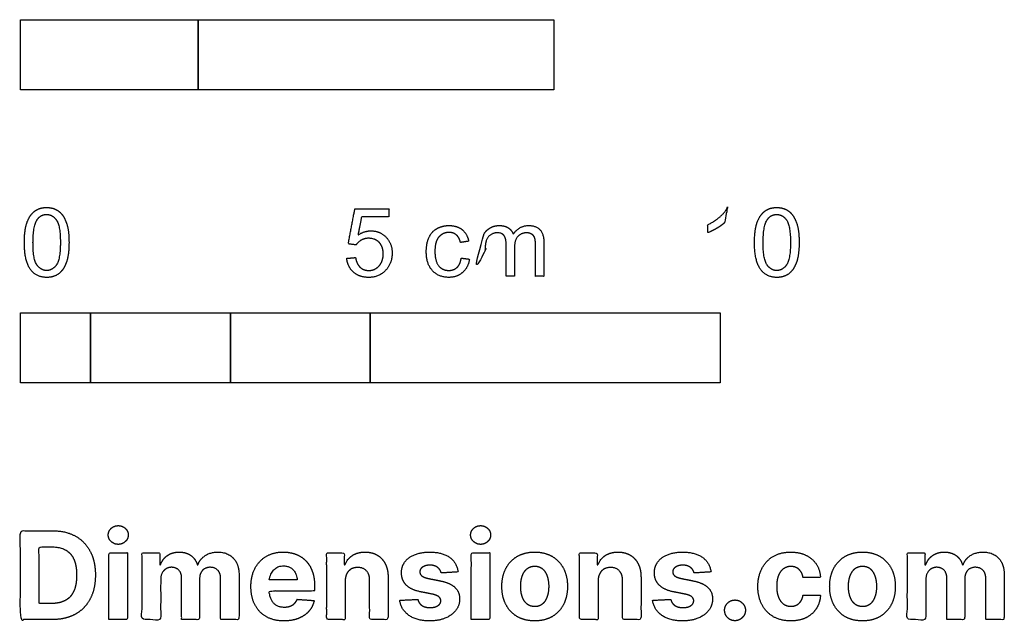
# Model space of a CAD drawing. Units: feet. Extents: x 0 to 0.461, y -0.419 to 0.113.
# Drawn here: x 0 to 0.461, y -0.419 to -0.137 of the extents above; entities that cross this region are included whole.
import ezdxf

# ---------------------------------------------------------------- set-up
doc = ezdxf.new("R2010")
doc.units = ezdxf.units.FT
doc.header["$MEASUREMENT"] = 0
doc.layers.add('2D$N-SYMB', color=7, linetype='Continuous', true_color=0x800040)
doc.layers.add('2D$X-DIMENSIONS.COM', color=7, linetype='Continuous', true_color=0x800080)

msp = doc.modelspace()

# ---------------------------------------------------------------- linework, layer by layer
at = {"layer": '2D$N-SYMB'}
for points in [[(0, -0.17017), (0, -0.13736), (0.08333, -0.13736), (0.08333, -0.17017)], [(0.08333, -0.17017), (0.08333, -0.13736), (0.25, -0.13736), (0.25, -0.17017)], [(0, -0.30753), (0, -0.27472), (0.03281, -0.27472), (0.03281, -0.30753)], [(0.03281, -0.30753), (0.03281, -0.27472), (0.09843, -0.27472), (0.09843, -0.30753)], [(0.09843, -0.30753), (0.09843, -0.27472), (0.16404, -0.27472), (0.16404, -0.30753)], [(0.16404, -0.30753), (0.16404, -0.27472), (0.32808, -0.27472), (0.32808, -0.30753)]]:
    msp.add_lwpolyline(points, close=True, dxfattribs=at)
for points, knots in [([(0.00186, -0.24179), (0.00186, -0.25083), (0.00503, -0.25484), (0.00768, -0.25817), (0.01232, -0.25817), (0.01585, -0.25817), (0.01816, -0.25627), (0.02047, -0.25438), (0.02163, -0.25091), (0.02279, -0.24744), (0.02279, -0.24179), (0.02279, -0.23702), (0.02206, -0.23421), (0.02134, -0.2314), (0.02007, -0.22944), (0.0188, -0.22748), (0.01685, -0.22644), (0.01491, -0.2254), (0.01232, -0.2254), (0.00882, -0.2254), (0.00651, -0.22728), (0.0042, -0.22916), (0.00303, -0.23263), (0.00186, -0.2361), (0.00186, -0.24179)], [-12, -12, -12, -11, -11, -10, -10, -9, -9, -8, -8, -7, -7, -6, -6, -5, -5, -4, -4, -3, -3, -2, -2, -1, -1, 0, 0, 0]), ([(0.153, -0.24921), (0.15339, -0.25326), (0.15616, -0.25571), (0.15893, -0.25817), (0.16331, -0.25817), (0.16865, -0.25817), (0.17173, -0.25427), (0.17427, -0.2511), (0.17427, -0.24674), (0.17427, -0.24217), (0.17138, -0.23925), (0.16849, -0.23634), (0.16429, -0.23634), (0.16112, -0.23634), (0.15823, -0.23836), (0.15909, -0.23404), (0.15996, -0.22973), (0.16636, -0.22973), (0.17276, -0.22973), (0.17276, -0.22785), (0.17276, -0.22597), (0.16478, -0.22597), (0.15681, -0.22597), (0.15525, -0.23421), (0.1537, -0.24245), (0.15555, -0.24269), (0.1574, -0.24293), (0.15827, -0.24155), (0.1598, -0.24069), (0.16134, -0.23982), (0.16324, -0.23982), (0.1663, -0.23982), (0.1682, -0.24177), (0.17009, -0.24372), (0.17009, -0.24709), (0.17009, -0.25064), (0.16812, -0.25278), (0.16615, -0.25493), (0.16331, -0.25493), (0.16094, -0.25493), (0.15927, -0.2534), (0.15759, -0.25188), (0.15713, -0.24886), (0.15506, -0.24904), (0.153, -0.24921)], [-29, -29, -29, -28, -28, -27, -27, -26, -26, -25, -25, -24, -24, -23, -23, -22, -22, -21, -21, -20, -20, -19, -19, -18, -18, -17, -17, -16, -16, -15, -15, -14, -14, -13, -13, -12, -12, -11, -11, -10, -10, -9, -9, -8, -8, -7, -7, -7]), ([(0.33009, -0.23251), (0.33009, -0.24507), (0.33009, -0.25762), (0.33206, -0.25762), (0.33403, -0.25762), (0.33403, -0.24151), (0.33403, -0.2254), (0.33276, -0.2254), (0.33149, -0.2254), (0.33046, -0.22748), (0.32799, -0.22969), (0.32552, -0.2319), (0.32221, -0.23345), (0.32221, -0.23536), (0.32221, -0.23726), (0.32405, -0.23658), (0.32636, -0.23523), (0.32867, -0.23387), (0.33009, -0.23251)], [0, 0, 0, 0.025106, 0.025106, 0.029046, 0.029046, 0.061266, 0.061266, 0.063805, 0.063805, 1.063805, 1.063805, 2.063805, 2.063805, 3.063805, 3.063805, 4.063805, 4.063805, 5.063805, 5.063805, 5.063805]), ([(0.34412, -0.24179), (0.34412, -0.25083), (0.3473, -0.25484), (0.34995, -0.25817), (0.35459, -0.25817), (0.35811, -0.25817), (0.36042, -0.25627), (0.36273, -0.25438), (0.36389, -0.25091), (0.36505, -0.24744), (0.36505, -0.24179), (0.36505, -0.23702), (0.36433, -0.23421), (0.3636, -0.2314), (0.36233, -0.22944), (0.36106, -0.22748), (0.35912, -0.22644), (0.35717, -0.2254), (0.35459, -0.2254), (0.35108, -0.2254), (0.34877, -0.22728), (0.34647, -0.22916), (0.34529, -0.23263), (0.34412, -0.2361), (0.34412, -0.24179)], [-12, -12, -12, -11, -11, -10, -10, -9, -9, -8, -8, -7, -7, -6, -6, -5, -5, -4, -4, -3, -3, -2, -2, -1, -1, 0, 0, 0]), ([(0.00591, -0.24179), (0.00591, -0.24969), (0.00776, -0.25231), (0.00961, -0.25493), (0.01232, -0.25493), (0.01504, -0.25493), (0.01689, -0.2523), (0.01874, -0.24967), (0.01874, -0.24179), (0.01874, -0.23387), (0.01689, -0.23126), (0.01504, -0.22866), (0.01228, -0.22866), (0.00957, -0.22866), (0.00795, -0.23096), (0.00591, -0.23389), (0.00591, -0.24179)], [0, 0, 0, 1, 1, 2, 2, 3, 3, 4, 4, 5, 5, 6, 6, 7, 7, 8, 8, 8]), ([(0.34817, -0.24179), (0.34817, -0.24969), (0.35002, -0.25231), (0.35187, -0.25493), (0.35459, -0.25493), (0.3573, -0.25493), (0.35915, -0.2523), (0.361, -0.24967), (0.361, -0.24179), (0.361, -0.23387), (0.35915, -0.23126), (0.3573, -0.22866), (0.35454, -0.22866), (0.35183, -0.22866), (0.35021, -0.23096), (0.34817, -0.23389), (0.34817, -0.24179)], [0, 0, 0, 1, 1, 2, 2, 3, 3, 4, 4, 5, 5, 6, 6, 7, 7, 8, 8, 8]), ([(0.20665, -0.2491), (0.20623, -0.25206), (0.20468, -0.25348), (0.20312, -0.2549), (0.2008, -0.2549), (0.19791, -0.2549), (0.19612, -0.25278), (0.19432, -0.25066), (0.19432, -0.24597), (0.19432, -0.24136), (0.19618, -0.23922), (0.19804, -0.23709), (0.20102, -0.23709), (0.20299, -0.23709), (0.20438, -0.23827), (0.20577, -0.23945), (0.20632, -0.24179), (0.20823, -0.2415), (0.21015, -0.2412), (0.20947, -0.23768), (0.20706, -0.23576), (0.20465, -0.23385), (0.20087, -0.23385), (0.19787, -0.23385), (0.19532, -0.23526), (0.19277, -0.23667), (0.19152, -0.23949), (0.19027, -0.24232), (0.19027, -0.24608), (0.19027, -0.25191), (0.19317, -0.25502), (0.19607, -0.25814), (0.20084, -0.25814), (0.20465, -0.25814), (0.20727, -0.25588), (0.20988, -0.25361), (0.21052, -0.24961), (0.20858, -0.24936), (0.20665, -0.2491)], [-27, -27, -27, -26, -26, -25, -25, -24, -24, -23, -23, -22, -22, -21, -21, -20, -20, -19, -19, -18, -18, -17, -17, -16, -16, -15, -15, -14, -14, -13, -13, -12, -12, -11, -11, -10, -10, -9, -9, -8, -8, -8]), ([(0.21741, -0.23763), (0.21741, -0.236), (0.21741, -0.23437), (0.21565, -0.23437), (0.21389, -0.23437), (0.21389, -0.246), (0.21389, -0.25762), (0.21586, -0.25762), (0.21783, -0.25762), (0.21783, -0.25159), (0.21783, -0.24556), (0.21783, -0.24238), (0.21846, -0.2407), (0.2191, -0.23901), (0.22051, -0.23814), (0.22192, -0.23726), (0.22359, -0.23726), (0.22578, -0.23726), (0.22674, -0.23858), (0.2277, -0.23989), (0.2277, -0.24252), (0.2277, -0.25007), (0.2277, -0.25762), (0.22967, -0.25762), (0.23164, -0.25762), (0.23164, -0.25087), (0.23164, -0.24411), (0.23164, -0.24052), (0.23326, -0.23889), (0.23488, -0.23726), (0.23733, -0.23726), (0.23869, -0.23726), (0.2397, -0.2379), (0.2407, -0.23853), (0.24109, -0.23957), (0.24147, -0.24061), (0.24147, -0.24298), (0.24147, -0.2503), (0.24147, -0.25762), (0.24343, -0.25762), (0.24539, -0.25762), (0.24539, -0.24964), (0.24539, -0.24166), (0.24539, -0.23768), (0.24353, -0.23576), (0.24167, -0.23385), (0.23821, -0.23385), (0.23379, -0.23385), (0.23103, -0.23792), (0.23035, -0.23599), (0.2287, -0.23492), (0.22705, -0.23385), (0.22446, -0.23385), (0.22214, -0.23385), (0.22033, -0.23489), (0.21851, -0.23593), (0.21741, -0.23763)], [0, 0, 0, 0.003261, 0.003261, 0.006785, 0.006785, 0.030031, 0.030031, 0.033971, 0.033971, 0.046031, 0.046031, 1.046031, 1.046031, 2.046031, 2.046031, 3.046031, 3.046031, 4.046031, 4.046031, 5.046031, 5.046031, 6.046031, 6.046031, 7.046031, 7.046031, 8.046031, 8.046031, 9.046031, 9.046031, 10.046031, 10.046031, 11.046031, 11.046031, 12.046031, 12.046031, 13.046031, 13.046031, 14.046031, 14.046031, 15.046031, 15.046031, 16.046031, 16.046031, 17.046031, 17.046031, 18.046031, 18.046031, 19.046031, 19.046031, 20.046031, 20.046031, 21.046031, 21.046031, 22.046031, 22.046031, 23.046031, 23.046031, 23.046031])]:
    msp.add_open_spline(points, degree=2, knots=knots, dxfattribs=at)
at = {"layer": '2D$X-DIMENSIONS.COM'}
for points, degree, knots in [([(0.01477, -0.41856), (0.02112, -0.41856), (0.02569, -0.41606), (0.03025, -0.41356), (0.0327, -0.40888), (0.03516, -0.4042), (0.03516, -0.39769), (0.03516, -0.3912), (0.0327, -0.38654), (0.03025, -0.38188), (0.02572, -0.37939), (0.02118, -0.3769), (0.01489, -0.3769), (0.00745, -0.3769), (0, -0.3769), (0, -0.39773), (0, -0.41856), (0.00739, -0.41856), (0.01477, -0.41856)], 2, [-15, -15, -15, -14, -14, -13, -13, -12, -12, -11, -11, -10, -10, -9, -9, -8, -8, -7, -7, -6, -6, -6]), ([(0.04588, -0.38329), (0.04781, -0.38329), (0.04918, -0.38199), (0.05056, -0.3807), (0.05056, -0.37889), (0.05056, -0.3771), (0.04918, -0.37581), (0.04781, -0.37452), (0.04586, -0.37452), (0.04395, -0.37452), (0.04256, -0.37581), (0.04118, -0.3771), (0.04118, -0.37889), (0.04118, -0.3807), (0.04256, -0.38199), (0.04395, -0.38329), (0.04588, -0.38329)], 2, [-8, -8, -8, -7, -7, -6, -6, -5, -5, -4, -4, -3, -3, -2, -2, -1, -1, 0, 0, 0]), ([(0.21576, -0.38329), (0.21769, -0.38329), (0.21907, -0.38199), (0.22044, -0.3807), (0.22044, -0.37889), (0.22044, -0.3771), (0.21907, -0.37581), (0.21769, -0.37452), (0.21574, -0.37452), (0.21383, -0.37452), (0.21244, -0.37581), (0.21106, -0.3771), (0.21106, -0.37889), (0.21106, -0.3807), (0.21244, -0.38199), (0.21383, -0.38329), (0.21576, -0.38329)], 2, [-8, -8, -8, -7, -7, -6, -6, -5, -5, -4, -4, -3, -3, -2, -2, -1, -1, 0, 0, 0]), ([(0.0144, -0.41102), (0.01831, -0.41102), (0.02099, -0.40962), (0.02366, -0.40823), (0.02501, -0.40529), (0.02637, -0.40235), (0.02637, -0.39769), (0.02637, -0.39307), (0.02501, -0.39014), (0.02366, -0.38721), (0.021, -0.38583), (0.01833, -0.38444), (0.01442, -0.38444), (0.01162, -0.38444), (0.00881, -0.38444), (0.00881, -0.39773), (0.00881, -0.41102), (0.01161, -0.41102), (0.0144, -0.41102)], 2, [-7.813477, -7.813477, -7.813477, -6.813477, -6.813477, -5.813477, -5.813477, -4.813477, -4.813477, -3.813477, -3.813477, -2.813477, -2.813477, -1.813477, -1.813477, -1.543945, -1.543945, -0.268555, -0.268555, 0, 0, 0]), ([(0.0415, -0.41856), (0.04584, -0.41856), (0.05017, -0.41856), (0.05017, -0.40294), (0.05017, -0.38731), (0.04584, -0.38731), (0.0415, -0.38731), (0.0415, -0.40294), (0.0415, -0.41856)], 2, [-4, -4, -4, -3, -3, -2, -2, -1, -1, 0, 0, 0]), ([(0.06571, -0.39283), (0.06553, -0.39283), (0.06535, -0.39283), (0.06535, -0.39007), (0.06535, -0.38731), (0.06122, -0.38731), (0.05709, -0.38731), (0.05709, -0.40294), (0.05709, -0.41856), (0.06142, -0.41856), (0.06576, -0.41856), (0.06576, -0.40918), (0.06576, -0.39981), (0.06576, -0.39808), (0.06643, -0.39678), (0.0671, -0.39549), (0.06825, -0.39477), (0.0694, -0.39405), (0.07084, -0.39405), (0.07298, -0.39405), (0.07429, -0.39541), (0.0756, -0.39677), (0.0756, -0.39907), (0.0756, -0.40882), (0.0756, -0.41856), (0.0798, -0.41856), (0.084, -0.41856), (0.084, -0.40902), (0.084, -0.39948), (0.084, -0.39704), (0.08533, -0.39554), (0.08665, -0.39405), (0.08901, -0.39405), (0.09108, -0.39405), (0.09247, -0.39535), (0.09385, -0.39665), (0.09385, -0.39926), (0.09385, -0.40891), (0.09385, -0.41856), (0.09818, -0.41856), (0.1025, -0.41856), (0.1025, -0.40806), (0.1025, -0.39755), (0.1025, -0.39246), (0.09976, -0.38968), (0.09703, -0.38691), (0.09265, -0.38691), (0.08921, -0.38691), (0.0867, -0.38852), (0.08419, -0.39014), (0.08323, -0.39283), (0.08307, -0.39283), (0.08291, -0.39283), (0.08215, -0.3901), (0.0799, -0.3885), (0.07764, -0.38691), (0.07442, -0.38691), (0.07125, -0.38691), (0.06897, -0.38849), (0.06669, -0.39008), (0.06571, -0.39283)], 2, [0, 0, 0, 0.017578, 0.017578, 0.282227, 0.282227, 0.678711, 0.678711, 2.178711, 2.178711, 2.594727, 2.594727, 3.495117, 3.495117, 4.495117, 4.495117, 5.495117, 5.495117, 6.495117, 6.495117, 7.495117, 7.495117, 8.495117, 8.495117, 9.495117, 9.495117, 10.495117, 10.495117, 11.495117, 11.495117, 12.495117, 12.495117, 13.495117, 13.495117, 14.495117, 14.495117, 15.495117, 15.495117, 16.495117, 16.495117, 17.495117, 17.495117, 18.495117, 18.495117, 19.495117, 19.495117, 20.495117, 20.495117, 21.495117, 21.495117, 22.495117, 22.495117, 23.495117, 23.495117, 24.495117, 24.495117, 25.495117, 25.495117, 26.495117, 26.495117, 27.495117, 27.495117, 27.495117]), ([(0.12358, -0.41917), (0.12744, -0.41917), (0.1304, -0.41798), (0.13336, -0.41679), (0.13524, -0.41465), (0.13713, -0.4125), (0.13774, -0.40961), (0.13373, -0.40935), (0.12972, -0.40908), (0.12927, -0.41026), (0.12842, -0.41108), (0.12756, -0.41189), (0.12636, -0.4123), (0.12516, -0.4127), (0.12372, -0.4127), (0.12154, -0.4127), (0.11995, -0.41179), (0.11837, -0.41087), (0.1175, -0.40918), (0.11664, -0.4075), (0.11664, -0.40516), (0.12728, -0.40516), (0.13792, -0.40516), (0.13792, -0.40397), (0.13792, -0.40278), (0.13792, -0.39879), (0.1368, -0.39581), (0.13568, -0.39283), (0.13368, -0.39085), (0.13167, -0.38888), (0.129, -0.38789), (0.12632, -0.38691), (0.12323, -0.38691), (0.11863, -0.38691), (0.11522, -0.38894), (0.11182, -0.39098), (0.10994, -0.39462), (0.10807, -0.39826), (0.10807, -0.40308), (0.10807, -0.40802), (0.10994, -0.41164), (0.11182, -0.41525), (0.11529, -0.41721), (0.11875, -0.41917), (0.12358, -0.41917)], 2, [-3, -3, -3, -1.999602, -1.999602, -0.999203, -0.999203, 0.001195, 0.001195, 1.001594, 1.001594, 2.001992, 2.001992, 3.00239, 3.00239, 4.002789, 4.002789, 5.003187, 5.003187, 6.003586, 6.003586, 7.003984, 7.003984, 7.810461, 7.810461, 8.810461, 8.810461, 9.810461, 9.810461, 10.810461, 10.810461, 11.810461, 11.810461, 12.810461, 12.810461, 13.810461, 13.810461, 14.810461, 14.810461, 15.810461, 15.810461, 16.810461, 16.810461, 17.810461, 17.810461, 18.810461, 18.810461, 18.810461]), ([(0.15224, -0.4005), (0.15226, -0.39848), (0.153, -0.39705), (0.15375, -0.39561), (0.15508, -0.39486), (0.15641, -0.39411), (0.15816, -0.39411), (0.16077, -0.39411), (0.16225, -0.39573), (0.16374, -0.39734), (0.16372, -0.40021), (0.16372, -0.40939), (0.16372, -0.41856), (0.16805, -0.41856), (0.17238, -0.41856), (0.17238, -0.40861), (0.17238, -0.39867), (0.17238, -0.39502), (0.17104, -0.39239), (0.1697, -0.38975), (0.16728, -0.38833), (0.16486, -0.38691), (0.1616, -0.38691), (0.15812, -0.38691), (0.15568, -0.3885), (0.15324, -0.3901), (0.1522, -0.39283), (0.15202, -0.39283), (0.15184, -0.39283), (0.15184, -0.39007), (0.15184, -0.38731), (0.14771, -0.38731), (0.14358, -0.38731), (0.14358, -0.40294), (0.14358, -0.41856), (0.14791, -0.41856), (0.15224, -0.41856), (0.15224, -0.40953), (0.15224, -0.4005)], 2, [-32, -32, -32, -31, -31, -30, -30, -29, -29, -28, -28, -27, -27, -26, -26, -25, -25, -24, -24, -23, -23, -22, -22, -21, -21, -20, -20, -19, -19, -18, -18, -17, -17, -16, -16, -15, -15, -14, -14, -13, -13, -13]), ([(0.2052, -0.39622), (0.20463, -0.39191), (0.20122, -0.38941), (0.19781, -0.38691), (0.19189, -0.38691), (0.18789, -0.38691), (0.18491, -0.38809), (0.18193, -0.38927), (0.18029, -0.39144), (0.17865, -0.39362), (0.17865, -0.39663), (0.17865, -0.40013), (0.18088, -0.40239), (0.18311, -0.40465), (0.18768, -0.40556), (0.19039, -0.4061), (0.19309, -0.40664), (0.19513, -0.40705), (0.19611, -0.40781), (0.19708, -0.40857), (0.1971, -0.40975), (0.19708, -0.41116), (0.19569, -0.41204), (0.1943, -0.41293), (0.19202, -0.41293), (0.1897, -0.41293), (0.18821, -0.41194), (0.18673, -0.41095), (0.18634, -0.40906), (0.18208, -0.40929), (0.17782, -0.40951), (0.17845, -0.41399), (0.18212, -0.41658), (0.18579, -0.41917), (0.192, -0.41917), (0.19607, -0.41917), (0.19919, -0.41788), (0.20231, -0.41659), (0.20411, -0.41427), (0.20591, -0.41195), (0.20591, -0.40888), (0.20591, -0.4055), (0.20367, -0.40343), (0.20144, -0.40135), (0.19688, -0.40042), (0.19405, -0.39985), (0.19122, -0.39928), (0.18905, -0.39881), (0.18815, -0.39804), (0.18726, -0.39726), (0.18726, -0.39614), (0.18726, -0.39474), (0.18864, -0.3939), (0.19002, -0.39305), (0.19204, -0.39305), (0.19354, -0.39305), (0.19463, -0.39355), (0.19572, -0.39405), (0.19639, -0.39487), (0.19706, -0.3957), (0.19727, -0.39671), (0.20123, -0.39647), (0.2052, -0.39622)], 2, [-45, -45, -45, -44, -44, -43, -43, -42, -42, -41, -41, -40, -40, -39, -39, -38, -38, -37, -37, -36, -36, -35, -35, -34, -34, -33, -33, -32, -32, -31, -31, -30, -30, -29, -29, -28, -28, -27, -27, -26, -26, -25, -25, -24, -24, -23, -23, -22, -22, -21, -21, -20, -20, -19, -19, -18, -18, -17, -17, -16, -16, -15, -15, -14, -14, -14]), ([(0.21139, -0.41856), (0.21572, -0.41856), (0.22005, -0.41856), (0.22005, -0.40294), (0.22005, -0.38731), (0.21572, -0.38731), (0.21139, -0.38731), (0.21139, -0.40294), (0.21139, -0.41856)], 2, [-4, -4, -4, -3, -3, -2, -2, -1, -1, 0, 0, 0]), ([(0.24109, -0.41917), (0.24583, -0.41917), (0.24928, -0.41715), (0.25273, -0.41513), (0.2546, -0.41149), (0.25647, -0.40786), (0.25647, -0.40306), (0.25647, -0.39822), (0.2546, -0.39459), (0.25273, -0.39096), (0.24928, -0.38893), (0.24583, -0.38691), (0.24109, -0.38691), (0.23635, -0.38691), (0.2329, -0.38893), (0.22945, -0.39096), (0.22758, -0.39459), (0.22571, -0.39822), (0.22571, -0.40306), (0.22571, -0.40786), (0.22758, -0.41149), (0.22945, -0.41513), (0.2329, -0.41715), (0.23635, -0.41917), (0.24109, -0.41917)], 2, [-12, -12, -12, -11, -11, -10, -10, -9, -9, -8, -8, -7, -7, -6, -6, -5, -5, -4, -4, -3, -3, -2, -2, -1, -1, 0, 0, 0]), ([(0.27079, -0.4005), (0.27081, -0.39848), (0.27156, -0.39705), (0.2723, -0.39561), (0.27363, -0.39486), (0.27496, -0.39411), (0.27671, -0.39411), (0.27932, -0.39411), (0.2808, -0.39573), (0.28229, -0.39734), (0.28227, -0.40021), (0.28227, -0.40939), (0.28227, -0.41856), (0.2866, -0.41856), (0.29093, -0.41856), (0.29093, -0.40861), (0.29093, -0.39867), (0.29093, -0.39502), (0.28959, -0.39239), (0.28825, -0.38975), (0.28583, -0.38833), (0.28341, -0.38691), (0.28015, -0.38691), (0.27667, -0.38691), (0.27423, -0.3885), (0.27179, -0.3901), (0.27075, -0.39283), (0.27057, -0.39283), (0.27039, -0.39283), (0.27039, -0.39007), (0.27039, -0.38731), (0.26626, -0.38731), (0.26213, -0.38731), (0.26213, -0.40294), (0.26213, -0.41856), (0.26646, -0.41856), (0.27079, -0.41856), (0.27079, -0.40953), (0.27079, -0.4005)], 2, [-32, -32, -32, -31, -31, -30, -30, -29, -29, -28, -28, -27, -27, -26, -26, -25, -25, -24, -24, -23, -23, -22, -22, -21, -21, -20, -20, -19, -19, -18, -18, -17, -17, -16, -16, -15, -15, -14, -14, -13, -13, -13]), ([(0.32375, -0.39622), (0.32318, -0.39191), (0.31977, -0.38941), (0.31637, -0.38691), (0.31045, -0.38691), (0.30644, -0.38691), (0.30346, -0.38809), (0.30048, -0.38927), (0.29884, -0.39144), (0.2972, -0.39362), (0.2972, -0.39663), (0.2972, -0.40013), (0.29943, -0.40239), (0.30166, -0.40465), (0.30623, -0.40556), (0.30894, -0.4061), (0.31165, -0.40664), (0.31368, -0.40705), (0.31466, -0.40781), (0.31563, -0.40857), (0.31565, -0.40975), (0.31563, -0.41116), (0.31424, -0.41204), (0.31285, -0.41293), (0.31057, -0.41293), (0.30825, -0.41293), (0.30676, -0.41194), (0.30528, -0.41095), (0.30489, -0.40906), (0.30063, -0.40929), (0.29637, -0.40951), (0.297, -0.41399), (0.30067, -0.41658), (0.30434, -0.41917), (0.31055, -0.41917), (0.31462, -0.41917), (0.31774, -0.41788), (0.32086, -0.41659), (0.32266, -0.41427), (0.32446, -0.41195), (0.32446, -0.40888), (0.32446, -0.4055), (0.32222, -0.40343), (0.31999, -0.40135), (0.31543, -0.40042), (0.3126, -0.39985), (0.30977, -0.39928), (0.3076, -0.39881), (0.3067, -0.39804), (0.30581, -0.39726), (0.30581, -0.39614), (0.30581, -0.39474), (0.30719, -0.3939), (0.30857, -0.39305), (0.31059, -0.39305), (0.31209, -0.39305), (0.31318, -0.39355), (0.31427, -0.39405), (0.31494, -0.39487), (0.31561, -0.3957), (0.31582, -0.39671), (0.31978, -0.39647), (0.32375, -0.39622)], 2, [-45, -45, -45, -44, -44, -43, -43, -42, -42, -41, -41, -40, -40, -39, -39, -38, -38, -37, -37, -36, -36, -35, -35, -34, -34, -33, -33, -32, -32, -31, -31, -30, -30, -29, -29, -28, -28, -27, -27, -26, -26, -25, -25, -24, -24, -23, -23, -22, -22, -21, -21, -20, -20, -19, -19, -18, -18, -17, -17, -16, -16, -15, -15, -14, -14, -14]), ([(0.3611, -0.41917), (0.36528, -0.41917), (0.36833, -0.41765), (0.37138, -0.41612), (0.37312, -0.41341), (0.37486, -0.41069), (0.37506, -0.40711), (0.37097, -0.40711), (0.36688, -0.40711), (0.36664, -0.40876), (0.36585, -0.40993), (0.36507, -0.4111), (0.36388, -0.41171), (0.36269, -0.41232), (0.36121, -0.41232), (0.35919, -0.41232), (0.35769, -0.41122), (0.35618, -0.41012), (0.35536, -0.40802), (0.35453, -0.40593), (0.35453, -0.40294), (0.35453, -0.39999), (0.35537, -0.39791), (0.3562, -0.39584), (0.3577, -0.39475), (0.35919, -0.39366), (0.36121, -0.39366), (0.36359, -0.39366), (0.36506, -0.3951), (0.36654, -0.39653), (0.36688, -0.39887), (0.37097, -0.39887), (0.37506, -0.39887), (0.37488, -0.39525), (0.37309, -0.39256), (0.3713, -0.38988), (0.36823, -0.38839), (0.36515, -0.38691), (0.36106, -0.38691), (0.35632, -0.38691), (0.35288, -0.38895), (0.34945, -0.391), (0.34759, -0.39463), (0.34572, -0.39826), (0.34572, -0.40306), (0.34572, -0.4078), (0.34756, -0.41144), (0.34941, -0.41508), (0.35285, -0.41713), (0.3563, -0.41917), (0.3611, -0.41917)], 2, [-28, -28, -28, -27, -27, -26, -26, -25, -25, -24, -24, -23, -23, -22, -22, -21, -21, -20, -20, -19, -19, -18, -18, -17, -17, -16, -16, -15, -15, -14, -14, -13, -13, -12, -12, -11, -11, -10, -10, -9, -9, -8, -8, -7, -7, -6, -6, -5, -5, -4, -4, -3, -3, -3]), ([(0.39476, -0.41917), (0.3995, -0.41917), (0.40294, -0.41715), (0.40639, -0.41513), (0.40826, -0.41149), (0.41014, -0.40786), (0.41014, -0.40306), (0.41014, -0.39822), (0.40826, -0.39459), (0.40639, -0.39096), (0.40294, -0.38893), (0.3995, -0.38691), (0.39476, -0.38691), (0.39001, -0.38691), (0.38657, -0.38893), (0.38312, -0.39096), (0.38125, -0.39459), (0.37937, -0.39822), (0.37937, -0.40306), (0.37937, -0.40786), (0.38125, -0.41149), (0.38312, -0.41513), (0.38657, -0.41715), (0.39001, -0.41917), (0.39476, -0.41917)], 2, [-12, -12, -12, -11, -11, -10, -10, -9, -9, -8, -8, -7, -7, -6, -6, -5, -5, -4, -4, -3, -3, -2, -2, -1, -1, 0, 0, 0]), ([(0.42442, -0.39283), (0.42424, -0.39283), (0.42405, -0.39283), (0.42405, -0.39007), (0.42405, -0.38731), (0.41992, -0.38731), (0.41579, -0.38731), (0.41579, -0.40294), (0.41579, -0.41856), (0.42013, -0.41856), (0.42446, -0.41856), (0.42446, -0.40918), (0.42446, -0.39981), (0.42446, -0.39808), (0.42513, -0.39678), (0.4258, -0.39549), (0.42695, -0.39477), (0.4281, -0.39405), (0.42955, -0.39405), (0.43168, -0.39405), (0.43299, -0.39541), (0.43431, -0.39677), (0.43431, -0.39907), (0.43431, -0.40882), (0.43431, -0.41856), (0.43851, -0.41856), (0.44271, -0.41856), (0.44271, -0.40902), (0.44271, -0.39948), (0.44271, -0.39704), (0.44403, -0.39554), (0.44535, -0.39405), (0.44771, -0.39405), (0.44979, -0.39405), (0.45117, -0.39535), (0.45256, -0.39665), (0.45256, -0.39926), (0.45256, -0.40891), (0.45256, -0.41856), (0.45688, -0.41856), (0.4612, -0.41856), (0.4612, -0.40806), (0.4612, -0.39755), (0.4612, -0.39246), (0.45847, -0.38968), (0.45573, -0.38691), (0.45135, -0.38691), (0.44792, -0.38691), (0.4454, -0.38852), (0.44289, -0.39014), (0.44194, -0.39283), (0.44177, -0.39283), (0.44161, -0.39283), (0.44086, -0.3901), (0.4386, -0.3885), (0.43634, -0.38691), (0.43313, -0.38691), (0.42995, -0.38691), (0.42767, -0.38849), (0.42539, -0.39008), (0.42442, -0.39283)], 2, [0, 0, 0, 0.017578, 0.017578, 0.282227, 0.282227, 0.678711, 0.678711, 2.178711, 2.178711, 2.594727, 2.594727, 3.495117, 3.495117, 4.495117, 4.495117, 5.495117, 5.495117, 6.495117, 6.495117, 7.495117, 7.495117, 8.495117, 8.495117, 9.495117, 9.495117, 10.495117, 10.495117, 11.495117, 11.495117, 12.495117, 12.495117, 13.495117, 13.495117, 14.495117, 14.495117, 15.495117, 15.495117, 16.495117, 16.495117, 17.495117, 17.495117, 18.495117, 18.495117, 19.495117, 19.495117, 20.495117, 20.495117, 21.495117, 21.495117, 22.495117, 22.495117, 23.495117, 23.495117, 24.495117, 24.495117, 25.495117, 25.495117, 26.495117, 26.495117, 27.495117, 27.495117, 27.495117]), ([(0.11667, -0.39988), (0.12104, -0.39988), (0.12541, -0.39988), (0.12978, -0.39988), (0.12973, -0.3995), (0.1296, -0.39872), (0.12922, -0.39742), (0.12872, -0.39631), (0.12812, -0.39548), (0.12748, -0.39478), (0.12651, -0.39408), (0.12511, -0.39354), (0.12366, -0.39335), (0.12231, -0.39343), (0.12118, -0.39368), (0.12022, -0.39409), (0.11938, -0.39466), (0.11837, -0.39562), (0.11756, -0.39691), (0.11697, -0.39848), (0.11676, -0.3994), (0.11667, -0.39988)], 3, [3.537974, 3.537974, 3.537974, 3.537974, 3.871399, 3.871399, 3.871399, 3.936638, 4.007174, 4.106873, 4.150328, 4.195172, 4.28414, 4.383634, 4.49492, 4.585472, 4.661678, 4.72997, 4.79585, 4.860411, 4.993083, 5.070262, 5.154608, 5.154608, 5.154608, 5.154608]), ([(0.24113, -0.41246), (0.24329, -0.41246), (0.24473, -0.41123), (0.24618, -0.41), (0.24692, -0.40786), (0.24766, -0.40573), (0.24766, -0.403), (0.24766, -0.40027), (0.24692, -0.39814), (0.24618, -0.396), (0.24473, -0.39476), (0.24329, -0.39352), (0.24113, -0.39352), (0.23895, -0.39352), (0.23748, -0.39476), (0.236, -0.396), (0.23526, -0.39814), (0.23452, -0.40027), (0.23452, -0.403), (0.23452, -0.40573), (0.23526, -0.40786), (0.236, -0.41), (0.23748, -0.41123), (0.23895, -0.41246), (0.24113, -0.41246)], 2, [0, 0, 0, 1, 1, 2, 2, 3, 3, 4, 4, 5, 5, 6, 6, 7, 7, 8, 8, 9, 9, 10, 10, 11, 11, 12, 12, 12]), ([(0.3948, -0.41246), (0.39695, -0.41246), (0.3984, -0.41123), (0.39984, -0.41), (0.40058, -0.40786), (0.40133, -0.40573), (0.40133, -0.403), (0.40133, -0.40027), (0.40058, -0.39814), (0.39984, -0.396), (0.3984, -0.39476), (0.39695, -0.39352), (0.3948, -0.39352), (0.39262, -0.39352), (0.39114, -0.39476), (0.38967, -0.396), (0.38893, -0.39814), (0.38818, -0.40027), (0.38818, -0.403), (0.38818, -0.40573), (0.38893, -0.40786), (0.38967, -0.41), (0.39114, -0.41123), (0.39262, -0.41246), (0.3948, -0.41246)], 2, [0, 0, 0, 1, 1, 2, 2, 3, 3, 4, 4, 5, 5, 6, 6, 7, 7, 8, 8, 9, 9, 10, 10, 11, 11, 12, 12, 12]), ([(0.335, -0.41909), (0.33632, -0.41909), (0.33742, -0.41843), (0.33852, -0.41777), (0.3392, -0.41666), (0.33988, -0.41555), (0.33988, -0.41421), (0.33988, -0.41222), (0.33842, -0.41079), (0.33695, -0.40937), (0.335, -0.40937), (0.33299, -0.40937), (0.33155, -0.41079), (0.33012, -0.41222), (0.33012, -0.41421), (0.33012, -0.41622), (0.33155, -0.41766), (0.33299, -0.41909), (0.335, -0.41909)], 2, [-9, -9, -9, -8, -8, -7, -7, -6, -6, -5, -5, -4, -4, -3, -3, -2, -2, -1, -1, 0, 0, 0])]:
    msp.add_open_spline(points, degree=degree, knots=knots, dxfattribs=at)

doc.saveas('drawing.dxf')
